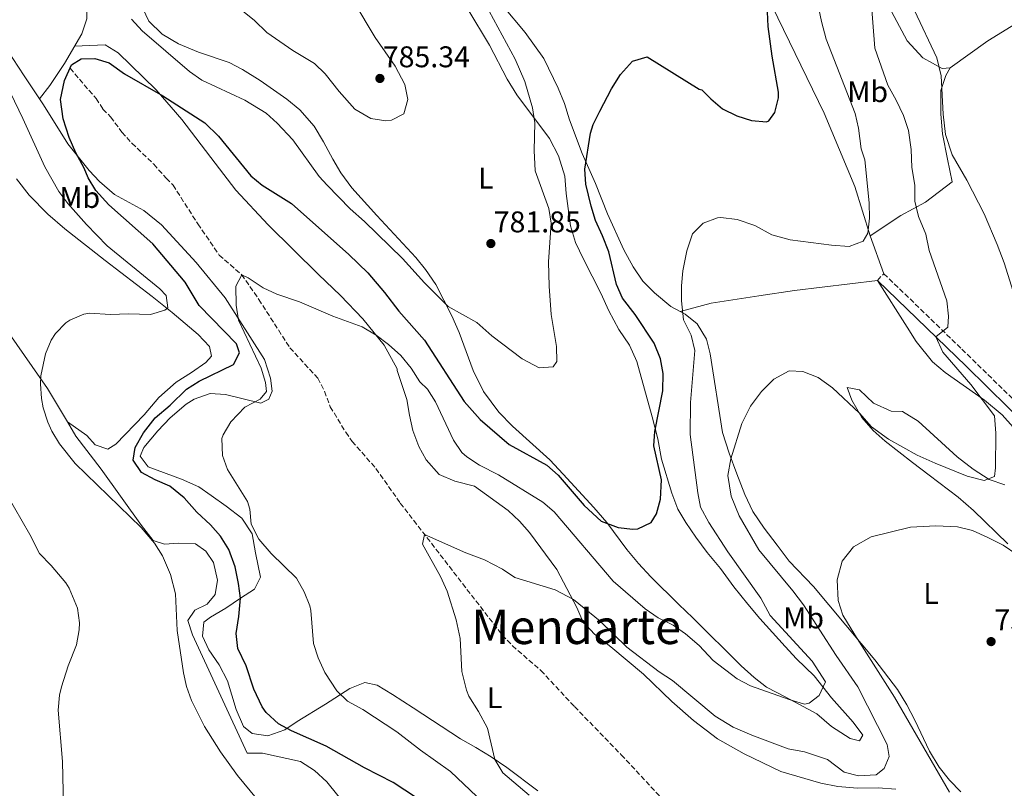
# Model space of a CAD drawing. Units: metres. Extents: x 559633 to 563062, y 4735630 to 4737973.
# Drawn here: x 560103 to 560432, y 4736244 to 4736502 of the extents above; entities that cross this region are included whole.
import ezdxf
from ezdxf.enums import TextEntityAlignment as Align

# ---------------------------------------------------------------- set-up
doc = ezdxf.new("R2010")
doc.units = ezdxf.units.M
doc.header["$MEASUREMENT"] = 0
doc.linetypes.add('DGN Style 3', pattern=[2.435890702152634, 1.739921930109024, -0.6959687720436097])
for name, color, linetype, lineweight in [('Camino', 7, 'DGN Style 3', 0), ('Cota de punto acotado terreno', 7, 'Continuous', 0), ('Curva de nivel directora', 30, 'Continuous', 30), ('Curva de nivel intermedia', 30, 'Continuous', 0), ('Etiqueta de uso rústico', 92, 'Continuous', 0), ('Línea de cambio de uso (parcela vista)', 92, 'Continuous', 0), ('Margen derecho', 7, 'Continuous', 0), ('Punto acotado terreno (símbolo)', 7, 'Continuous', 0), ('Texto de Área (paraje) menor', 7, 'Continuous', 0), ('Vaguada', 142, 'DGN Style 3', 13)]:
    doc.layers.add(name, color=color, linetype=linetype, lineweight=lineweight)
doc.styles.add('Style-Arial', font='arial.ttf')

# ---------------------------------------------------------------- blocks, each defined once
blk = doc.blocks.new('5PATER')
at = {"layer": 'Punto acotado terreno (símbolo)', "linetype": 'Continuous', "lineweight": 0}
h = blk.add_hatch(color=51, dxfattribs=at)
edge = h.paths.add_edge_path()
edge.add_ellipse((0, 0), major_axis=(-0.1095731443231308, -0.1110710700762829), ratio=0.9994222409660317, start_angle=0, end_angle=360)

msp = doc.modelspace()

# ---------------------------------------------------------------- linework, layer by layer
at = {"layer": 'Camino', "color": 7, "linetype": 'DGN Style 3', "lineweight": 0, "elevation": 768.3800000000048, "flags": 128}
msp.add_lwpolyline([(560389.5899999987, 4736414.390000002), (560391.7600000014, 4736416.630000002)], dxfattribs=at)
at = {"layer": 'Camino', "color": 7, "linetype": 'DGN Style 3', "lineweight": 0}
msp.add_polyline3d([(560391.7600000014, 4736416.630000002, 768.3800000000048), (560417.8900000006, 4736391.340000001, 763.5700000000071), (560442.6000000006, 4736367.189999999, 760.979999999996)], dxfattribs=at)
at = {"layer": 'Curva de nivel directora', "color": 30, "linetype": 'Continuous', "lineweight": 30, "elevation": 775.0000000000001, "flags": 128}
for points in [[(560297.1199999994, 4736333.76), (560302.7999999989, 4736331.600000001), (560307.7999999991, 4736331.060000002), (560309.3999999994, 4736331.200000001), (560313.919999999, 4736333.279999999), (560315.7199999982, 4736336.240000002), (560316.9799999989, 4736341.08), (560317.3200000009, 4736347.600000001), (560314.7999999997, 4736358.960000002), (560315.079999999, 4736363.840000001), (560317.759999999, 4736377.439999999), (560317.9199999999, 4736383.2), (560317.0300000003, 4736388.11), (560314.9299999992, 4736393.340000001), (560308.5900000002, 4736402.980000001), (560304.2800000008, 4736408.480000002), (560302.2699999993, 4736413.060000002), (560299.6799999987, 4736423.920000001), (560297.6400000001, 4736429.360000002), (560295.2399999995, 4736434.480000001), (560293.8, 4736439.260000001), (560292.079999999, 4736446.640000001), (560291.7199999992, 4736451.630000002), (560293.6300000001, 4736463.720000003), (560294.5299999987, 4736466.560000001), (560296.6799999991, 4736471.070000002), (560300.6500000008, 4736478.480000001), (560303.6100000002, 4736483.28), (560307.6499999992, 4736487.84), (560312.5199999998, 4736489.210000004), (560329.9699999997, 4736478.390000002), (560330.8899999984, 4736478.24), (560333.8099999998, 4736475.2), (560337.8099999985, 4736471.840000001), (560342.6099999998, 4736469.520000001), (560347.449999999, 4736467.92), (560352.469999999, 4736467.510000001), (560353.2499999992, 4736467.84), (560355.2499999997, 4736470.640000001), (560356.5100000004, 4736475.550000001), (560356.4900000002, 4736477.439999999), (560354.369999999, 4736489.520000001), (560353.019999999, 4736499.430000001), (560352.4899999992, 4736511.760000001)], [(560235.3199999988, 4736241.160000001), (560227.5699999994, 4736246.270000001), (560217.9600000004, 4736251.199999999), (560205.1599999995, 4736258.4), (560193.5599999989, 4736263.52), (560189.1800000002, 4736265.92), (560185.0499999997, 4736269.640000002), (560183.6799999994, 4736271.600000001), (560180.8799999988, 4736277.520000001), (560178.3999999999, 4736285.359999999), (560175.5999999992, 4736291.119999999), (560175.0099999991, 4736296.090000001), (560175.959999999, 4736301.840000002), (560176.4399999997, 4736307.920000001), (560175.8299999995, 4736312.880000001), (560174.7099999996, 4736318.42), (560172.5199999991, 4736324.32), (560169.7599999988, 4736328.720000002), (560166.4699999986, 4736332.480000001), (560161.8799999997, 4736336.720000002), (560157.5999999993, 4736341.520000001), (560152.8000000004, 4736345.52), (560147.8799999985, 4736347.600000001), (560143.3199999988, 4736350.000000001), (560140.519999998, 4736354.240000002), (560141.1999999997, 4736358.4), (560144.0399999984, 4736363.36), (560147.8799999985, 4736368.4), (560152.8799999986, 4736372.560000001), (560158.4399999997, 4736377.92), (560162.6100000006, 4736380.680000001), (560174.0799999993, 4736386.240000002), (560176.12, 4736390.08), (560175.1599999989, 4736393.119999999), (560162.6399999997, 4736405.99), (560157.919999999, 4736413.84), (560147.1399999986, 4736426.630000002), (560132.4199999999, 4736439.720000001), (560128.0799999993, 4736444.480000002), (560125.529999999, 4736448.78), (560124.199999999, 4736451.920000001), (560121.3200000001, 4736457.119999999), (560119.1599999986, 4736462.24), (560117.0800000001, 4736468.480000001), (560116.2799999998, 4736474.960000001), (560117.5599999983, 4736481.36), (560119.9199999986, 4736486.560000001), (560123.1199999994, 4736488.560000001), (560127.7599999997, 4736488.640000002), (560132.5599999985, 4736487.230000002), (560137.5999999989, 4736483.600000001), (560150.4800000002, 4736476.240000002), (560164.5700000008, 4736467.12), (560169.1199999994, 4736462.640000001), (560179.8799999997, 4736449.439999999), (560183.7099999984, 4736446.230000002), (560193.4800000007, 4736440.080000001), (560212.6799999987, 4736423.04), (560219.0800000002, 4736416.880000002), (560224.6799999994, 4736410.320000002), (560229.4400000003, 4736404.080000001), (560238.0799999993, 4736394.4), (560251.3200000004, 4736373.840000001), (560256.6799999982, 4736367.84), (560266.3200000008, 4736359.390000001), (560278.9999999988, 4736352.480000001), (560282.7299999992, 4736349.130000001), (560291.4199999997, 4736338.95), (560297.1199999994, 4736333.76)]]:
    msp.add_lwpolyline(points, dxfattribs=at)
at = {"layer": 'Curva de nivel intermedia', "color": 30, "linetype": 'Continuous', "lineweight": 0, "flags": 128}
for points, elevation in [([(560436.2500000005, 4736406.71), (560431.97, 4736420.230000001), (560429.6500000021, 4736426.390000001), (560425.3300000015, 4736436.63), (560419.490000001, 4736447.989999999), (560414.6500000019, 4736456.470000002), (560412.4099999999, 4736463.269999999), (560411.5700000017, 4736470.07), (560410.89, 4736482.869999999), (560409.4900000008, 4736488.949999998), (560402.0099999997, 4736504.789999999), (560400.0100000014, 4736509.67), (560398.7300000007, 4736515.109999999), (560398.5300000017, 4736522.230000001), (560399.0500000003, 4736529.03), (560400.4100000014, 4736534.630000001), (560403.9699999999, 4736539.67), (560406.7300000003, 4736547.189999999), (560411.050000001, 4736552.869999998), (560416.2099999997, 4736557.83), (560425.0900000001, 4736565.269999999), (560429.5300000014, 4736569.67), (560433.0499999997, 4736575.03)], 760), ([(560367.0100000012, 4736519.680000001), (560370.8500000013, 4736501.119999999), (560372.4100000013, 4736495.199999998), (560382.2000000015, 4736470.24), (560383.29, 4736465.350000001), (560384.1300000005, 4736458.470000001), (560385.3700000009, 4736454.789999999), (560386.8300000007, 4736440.349999999), (560386.9700000014, 4736435.199999999), (560386.4100000003, 4736430.230000001), (560384.8300000001, 4736427.550000001), (560380.1699999997, 4736425.76), (560374.2100000007, 4736426.16), (560360.3600000015, 4736427.92), (560354.320000002, 4736429.679999998), (560348.5599999998, 4736432.800000001), (560342.6800000012, 4736434.800000002), (560337.2400000008, 4736435.439999999), (560336.0499999995, 4736435.329999999), (560331.320000002, 4736433.519999999), (560327.7600000014, 4736430), (560325.8400000014, 4736424.32), (560324.5400000005, 4736417.609999998), (560324.0399999998, 4736412.519999999), (560324.0399999998, 4736407.519999999), (560324.7199999993, 4736401.2), (560327.2400000006, 4736395.999999999), (560328.5199999991, 4736390.88), (560327.0799999996, 4736373.439999999), (560326.9600000012, 4736362.8), (560329.4600000002, 4736343.3), (560330.4400000013, 4736338.4), (560333.2399999999, 4736333.269999999), (560339.6000000011, 4736323.440000001), (560350.6400000007, 4736307.999999999), (560353.6800000005, 4736302.159999999), (560367.76, 4736286.880000002), (560372.2800000019, 4736279.999999999), (560370.1200000005, 4736275.359999999), (560366.8000000011, 4736272.8), (560365.1600000004, 4736272.480000001), (560360.1200000001, 4736274), (560347.1300000015, 4736278.66), (560342.6800000012, 4736280.960000001), (560334.6799999992, 4736287.119999998), (560329.9600000008, 4736292.08), (560325.3400000007, 4736296.029999998), (560321.2800000017, 4736298.96), (560316.2800000015, 4736301.439999999), (560311.8400000002, 4736304.4), (560301.2300000021, 4736313.640000001), (560281.4300000005, 4736336.849999999), (560277.5999999995, 4736340.079999999), (560262.8400000005, 4736349.279999998), (560256.3899999999, 4736352.529999998), (560252.2000000011, 4736355.279999998), (560250.5800000007, 4736356.76), (560247.7199999995, 4736360.88), (560241.6700000013, 4736373.720000001), (560239.0800000007, 4736377.999999999), (560236.4400000009, 4736380.399999999), (560233.5599999997, 4736384.960000001), (560230.0800000017, 4736389.279999999), (560226.0000000005, 4736392.960000001), (560221.8400000007, 4736395.999999999), (560217.1600000003, 4736398.859999999), (560207.3200000009, 4736402.4), (560196.2000000009, 4736407.199999999), (560188.6200000015, 4736409.74), (560184.0800000017, 4736411.84), (560179.0000000012, 4736415.279999999), (560176.88, 4736416.24), (560174.8799999995, 4736412.4), (560174.9600000001, 4736406.05), (560175.8000000004, 4736401.119999999), (560183.4, 4736385.029999998), (560184.8399999995, 4736380.24), (560185.2000000017, 4736377.199999998), (560182.9999999999, 4736374.560000001), (560177.8800000013, 4736371.92), (560173.2000000009, 4736366.999999999), (560170.6399999993, 4736362.720000002), (560170.2400000015, 4736361.42), (560170.4200000003, 4736355.759999999), (560172.0800000011, 4736351.039999999), (560178.8400000002, 4736340.32), (560179.550000001, 4736337.759999999), (560180.0800000008, 4736332.720000001)], 770), ([(560248.6800000007, 4736300.720000001), (560245.6000000006, 4736310.319999999), (560243.4000000012, 4736315.199999999), (560237.3600000017, 4736326.08), (560238.0800000015, 4736329.279999998), (560251.8400000012, 4736323.199999998), (560258.1199999999, 4736320.800000001), (560264.1200000013, 4736317.680000001), (560268.3200000012, 4736314.88), (560281.7600000014, 4736310.720000001), (560287.8800000013, 4736307.519999999), (560296.7999999997, 4736300.319999999), (560305.8000000007, 4736291.600000001), (560316.5200000008, 4736283.359999998), (560321.0800000004, 4736280.399999999), (560335.360000001, 4736268.48), (560341.3200000001, 4736264.8), (560347.600000001, 4736262.08), (560359.72, 4736257.520000001), (560365.240000001, 4736256.480000001), (560372.920000001, 4736253.990000002), (560378.4400000019, 4736249.67), (560383.2400000008, 4736248.470000001), (560389.24, 4736248.869999997), (560391.8799999999, 4736250.949999998), (560393.5600000006, 4736254.949999999), (560392.9200000014, 4736258.949999998), (560383.0399999997, 4736278.31), (560375.8400000001, 4736288.8), (560364.8400000008, 4736305.76), (560361.3200000004, 4736310.480000001), (560349.8800000007, 4736324.16), (560343.3600000007, 4736335.519999999), (560340.6400000005, 4736342.16), (560339.6000000011, 4736349.04), (560340.6000000003, 4736354.640000001), (560344.2400000015, 4736366.480000001), (560347.1200000005, 4736372.240000002), (560350.7999999995, 4736377.199999998), (560354.9600000014, 4736381.359999998), (560360.1200000001, 4736384.080000001), (560364.6799999999, 4736383.92), (560369.7600000005, 4736381.92), (560374.5599999994, 4736378.400000001), (560383.640000001, 4736369.909999999), (560387.6399999997, 4736365.350000001), (560393.3200000015, 4736361.190000001), (560402.8800000014, 4736355.83), (560408.8800000006, 4736353.189999999), (560419.6400000007, 4736348.789999999), (560425.3600000006, 4736347.430000001), (560428.8000000005, 4736348.710000001), (560429.0800000001, 4736351.59), (560429.2000000007, 4736363.269999999), (560428.8400000008, 4736369.029999999), (560420.8400000011, 4736379.51), (560411.4800000001, 4736390.31), (560409.0999999996, 4736395.489999999), (560413.160000001, 4736398.71), (560413.3600000021, 4736402.390000002), (560412.8800000015, 4736407.59), (560406.9299999992, 4736424.390000001), (560405.8099999995, 4736429.910000001), (560403.3700000008, 4736435.749999999), (560402.1700000007, 4736440.949999998), (560402.1300000004, 4736446.23), (560401.0900000011, 4736452.229999999), (560400.9300000002, 4736458.230000001), (560400.0100000014, 4736464.55), (560398.2900000003, 4736469.59), (560395.9299999999, 4736474.789999999), (560393.0900000012, 4736479.749999999), (560388.7700000008, 4736492.149999999), (560386.8100000004, 4736516.630000001)], 765.0000000000001), ([(560140.0199999996, 4736501.84), (560143.6100000015, 4736497.939999999), (560159.4000000008, 4736484.319999999), (560163.5200000004, 4736481.480000001), (560177.9100000004, 4736474.779999999), (560185.0000000005, 4736470.400000001), (560188.7100000008, 4736467.039999999), (560193.9400000012, 4736461.42), (560202.8400000016, 4736449.12), (560205.4400000012, 4736446.239999998), (560213.1200000012, 4736438.319999999), (560217.9600000004, 4736434.079999999), (560230.6400000006, 4736421.759999999), (560238.0400000013, 4736413.599999999), (560245.9600000004, 4736405.689999998), (560255.5000000002, 4736400.259999999), (560260.5200000005, 4736395.84), (560270.7599999999, 4736388.079999999), (560276.3600000012, 4736385.119999997), (560281.1199999999, 4736385.439999999), (560282.2799999999, 4736387.279999999), (560282.1799999994, 4736392.279999999), (560280.4000000001, 4736402.960000001), (560279.7200000007, 4736412.480000001), (560279.5199999996, 4736420.560000001), (560280.4400000004, 4736433.519999999), (560279.6100000012, 4736438.429999999), (560275.1000000006, 4736451.100000001), (560274.7600000009, 4736457.88), (560274.9700000009, 4736467.199999998), (560274.1799999997, 4736472.130000001), (560271.5700000012, 4736480.96), (560268.3700000005, 4736488.48), (560255.3300000003, 4736512.640000001)], 780.0000000000001), ([(560176.0100000005, 4736505.520000001), (560181.1700000016, 4736501.439999999), (560185.280000002, 4736497.440000001), (560193.9600000012, 4736491.380000001), (560201.200000001, 4736486.960000002), (560204.8399999999, 4736483.52), (560209.440000002, 4736477.599999999), (560214.6800000013, 4736471.680000001), (560220.0800000017, 4736468.56), (560225.0700000006, 4736467.789999999), (560226.9600000015, 4736468), (560231.0800000009, 4736470.159999999), (560232.5000000002, 4736474.970000001), (560231.4299999997, 4736479.939999999), (560228.1900000008, 4736486.069999999), (560221.4900000021, 4736495.679999999), (560214.430000001, 4736507.689999999)], 785), ([(560124.8800000007, 4736433.060000001), (560118.7000000004, 4736440.15), (560115.7000000009, 4736444.150000001), (560111.0200000004, 4736452.439999999), (560103.6399999998, 4736468.640000001), (560090.9999999999, 4736494.560000001)], 780.0000000000001), ([(560181.8200000019, 4736240.869999998), (560175.4299999994, 4736248.550000001), (560169.7600000009, 4736256.480000001), (560164.4600000014, 4736264.960000001), (560160.0800000003, 4736273.67), (560158.4400000019, 4736278.430000001), (560157.4000000004, 4736282.960000001), (560155.3200000017, 4736297.119999998), (560154.6800000002, 4736309.439999999), (560153.0400000018, 4736315.92), (560150.3200000017, 4736322.159999999), (560147.7100000009, 4736326.429999999), (560143.2300000016, 4736331.659999999), (560121.1600000013, 4736353.039999999), (560115.9199999999, 4736359.679999999), (560113.3499999995, 4736363.949999998), (560112.0000000016, 4736366.880000001), (560110.4700000006, 4736371.659999999), (560109.8800000005, 4736374.8), (560109.5200000006, 4736379.8), (560109.6400000014, 4736382.480000001), (560111.1600000013, 4736389.76), (560113.1300000004, 4736394.329999999), (560114.5200000008, 4736396.56), (560117.9900000019, 4736400.119999998), (560119.3600000021, 4736401.039999999), (560124.0100000012, 4736403.100000001), (560125.92, 4736403.359999999), (560132.9200000007, 4736402.960000001), (560138.9600000001, 4736403.199999998), (560146.3600000008, 4736402.960000001), (560151.1200000017, 4736404.419999998), (560152.1200000008, 4736405.199999998), (560151.6400000004, 4736409.359999998), (560149.4800000011, 4736411.52), (560131.8700000001, 4736425.92), (560124.8800000007, 4736433.060000001)], 780.0000000000001), ([(560098.8200000008, 4736159.609999998), (560103.1200000013, 4736162.08), (560114.2800000014, 4736170.16), (560116.6200000017, 4736174.57), (560117.8900000014, 4736183.359999999), (560118.1300000005, 4736189.479999999), (560117.1200000001, 4736211.279999998), (560117.5200000004, 4736223.039999999), (560116.9400000013, 4736253.24), (560115.4800000017, 4736270.48), (560115.8700000007, 4736275.449999998), (560116.5200000012, 4736278.24), (560118.8400000012, 4736285.359999999), (560121.5599999992, 4736292.4), (560122.5200000004, 4736297.34), (560122.6000000008, 4736299.759999998), (560121.9200000013, 4736304.680000001), (560119.1299999997, 4736311.350000001), (560117.9600000007, 4736313.119999998), (560113.0800000012, 4736318.960000001), (560109.2000000009, 4736322.880000001), (560105.9600000001, 4736329.279999998), (560098.2799999998, 4736342.66)], 785), ([(560180.0800000008, 4736332.720000001), (560182.64, 4736327.759999999), (560186.6800000012, 4736322.96), (560195.1600000015, 4736314.66), (560197.760000001, 4736310.069999999), (560199.6400000008, 4736305.439999998), (560199.9800000006, 4736303.84), (560200.9200000016, 4736292.76), (560202.4800000017, 4736287.999999999), (560204.7200000014, 4736283.12), (560208.6599999998, 4736276.92), (560212.320000001, 4736273.52), (560217.4400000018, 4736270.720000001), (560228.7800000008, 4736263.26), (560236.6800000002, 4736257.119999998), (560246.7200000006, 4736249.920000001), (560255.5499999993, 4736241.539999999)], 770), ([(560413.7199999997, 4736243.029999999), (560395.36, 4736274.789999999), (560382.0000000005, 4736295.67), (560378.0799999998, 4736302.310000001), (560376.4800000016, 4736307.199999999), (560376.1599999998, 4736314.079999999), (560377.8400000007, 4736320.4), (560381.5599999999, 4736325.189999998), (560387.480000001, 4736328.469999999), (560400.6799999997, 4736331.750000001), (560409.16, 4736332.230000001), (560416.400000002, 4736331.829999999), (560421.4400000002, 4736330.630000001), (560426.6000000011, 4736328.310000001), (560431.6400000014, 4736325.67), (560436.2400000015, 4736322.630000001)], 760), ([(560273.0399999997, 4736241.999999999), (560264.2000000018, 4736249.440000001), (560261.5599999998, 4736253.92), (560259.1200000013, 4736264.4), (560256.1600000019, 4736269.999999999), (560252.8800000006, 4736275.199999998), (560252.1200000006, 4736277.119999998), (560250.5600000005, 4736283.439999999), (560250.0000000016, 4736294.480000001), (560248.6800000007, 4736300.720000001)], 765.0000000000001)]:
    msp.add_lwpolyline(points, dxfattribs=dict(at, elevation=elevation))
at = {"layer": 'Línea de cambio de uso (parcela vista)', "color": 92, "linetype": 'Continuous', "lineweight": 0, "extrusion": (0.02278971041327395, -0.06315579878986505, 0.997743441060122), "elevation": -285594.363635624, "flags": 128}
msp.add_lwpolyline([(2134787.581899239, 4255457.108146843), (2134787.581899239, 4255443.554748746)], dxfattribs=at)
at = {"layer": 'Línea de cambio de uso (parcela vista)', "color": 92, "linetype": 'Continuous', "lineweight": 0, "extrusion": (0.05709855289224146, 0.01514859566528855, 0.9982536127192236), "elevation": 104513.1091520138, "flags": 128}
msp.add_lwpolyline([(4434339.55462236, -1753053.093724072), (4434339.55462236, -1753053.098802458)], dxfattribs=at)
at = {"layer": 'Línea de cambio de uso (parcela vista)', "color": 92, "linetype": 'Continuous', "lineweight": 0}
for points in [[(560413.9299999997, 4736485.51, 759.2100000000065), (560411.29, 4736485.350000001, 759.4900000000052), (560404.8499999996, 4736488.869999999, 760.4900000000052), (560399.5700000003, 4736494.630000001, 761.5500000000029), (560391.7699999996, 4736509.350000001, 762.5099999999949), (560386.25, 4736529.59, 763.1499999999943), (560384.7300000004, 4736540.15, 763.0099999999949), (560384.0499999998, 4736549.600000001, 763.8099999999977), (560382.8899999997, 4736560.720000001, 764.029999999999), (560381.4500000002, 4736572, 765.4900000000052), (560380.4100000003, 4736579.600000001, 765.929999999993), (560376.8099999996, 4736598.08, 766.1499999999943), (560377.3300000001, 4736605.52, 765.3699999999953), (560380.29, 4736607.84, 764.7700000000042), (560387.1562000001, 4736609.236099999, 763.7477000000072)], [(560101.1699999999, 4736541.119999999, 778.4600000000065), (560103.5300000003, 4736536.16, 778.3999999999943), (560107.4500000002, 4736530.480000001, 778.1199999999953), (560122.5999999996, 4736512, 777.179999999993), (560125.0800000001, 4736506.480000001, 776.6999999999972), (560125.04, 4736501.92, 776.3399999999965), (560123.3200000003, 4736496.960000001, 776.1600000000036), (560117.5999999996, 4736486.960000001, 775.6199999999953), (560112.6399999997, 4736479.600000001, 775.3600000000006), (560109.1896000003, 4736475.149700001, 775.679999999993)], [(560413.9299999997, 4736485.51, 759.2100000000065), (560426.6100000005, 4736494.550000001, 757.2299999999959), (560447.4100000003, 4736507.430000001, 754.7700000000042), (560464.0499999998, 4736518.230000001, 753.429999999993), (560486.6500000004, 4736533.27, 752.8899999999995), (560490.8499999996, 4736536.710000001, 752.25)], [(560277.9299999997, 4736488.640000001, 777.679999999993), (560271.7300000004, 4736497.359999999, 778.7200000000012), (560264.29, 4736506.32, 779.3399999999965), (560258.29, 4736511.84, 780.3999999999943), (560254.1299999999, 4736516.480000001, 781.0399999999936), (560250.6500000004, 4736521.84, 781.779999999999), (560247.0899999999, 4736525.92, 782.279999999999)], [(560352.3300000001, 4736510.480000001, 774.070000000007), (560371.7300000004, 4736470.4, 772.2899999999936), (560382.0499999998, 4736445.83, 771.070000000007), (560387.1699999999, 4736429.350000001, 769.2899999999936)], [(560252.5300000003, 4736505.199999999, 783.4799999999959), (560259.8099999996, 4736493.199999999, 783.1199999999953), (560265.7300000004, 4736481.76, 782.2200000000012), (560268.8899999997, 4736476.480000001, 781.7200000000012), (560279.9199999999, 4736461.92, 779.8800000000047), (560282.8799999999, 4736456.08, 778.8800000000047), (560284.9600000001, 4736449.279999999, 778.5800000000019), (560285.4400000004, 4736443.52, 778.8000000000029), (560286.8799999999, 4736432.640000001, 779.4600000000065), (560288.5199999996, 4736427.119999999, 779.1600000000036), (560291.2400000002, 4736421.52, 778.4400000000023), (560297.0800000001, 4736410.08, 777.8000000000029), (560299.7599999999, 4736404.16, 777.6399999999995), (560303.04, 4736397.92, 776.8999999999943), (560306.5999999996, 4736392.640000001, 776.1600000000036), (560309.1200000001, 4736387.199999999, 775.779999999999), (560314.2800000003, 4736368.720000001, 774.320000000007), (560316.1600000003, 4736361.279999999, 774.0599999999977), (560317.3600000005, 4736354.560000001, 774.6199999999953), (560320.7599999999, 4736343.119999999, 774.8999999999943), (560322.7999999998, 4736337.76, 774.4799999999959), (560325.4400000004, 4736333.279999999, 773.7400000000052), (560328.7999999998, 4736328.4, 773.5200000000042), (560332.6799999997, 4736323.279999999, 772.9799999999959), (560337.1200000001, 4736317.92, 772.8600000000006), (560341.5599999996, 4736311.76, 771.8000000000029), (560346.2000000002, 4736306, 771.3800000000047), (560350.2400000002, 4736301.119999999, 771.1999999999972), (560358.7599999999, 4736291.84, 770.7599999999949), (560362.4800000004, 4736287.680000001, 770.279999999999), (560368.4000000004, 4736281.92, 769.3000000000029), (560374.2000000002, 4736274.640000001, 768.5), (560381.4800000004, 4736266.470000001, 767.8600000000006), (560384.6799999997, 4736262.15, 767.4199999999983), (560383.6399999997, 4736260.230000001, 767.8399999999965), (560380.4800000004, 4736261.029999999, 768.279999999999), (560374.2800000003, 4736265.039999999, 769.179999999993), (560369.2800000003, 4736269.199999999, 769.9600000000065), (560358.6799999997, 4736274.960000001, 770.3600000000006), (560352.4800000004, 4736278.16, 771.0399999999936), (560348.3600000005, 4736281.359999999, 771.3999999999943), (560344, 4736285.279999999, 771.7400000000052), (560327.8399999999, 4736301.359999999, 772.1600000000036), (560323.1200000001, 4736305.84, 773.0800000000019), (560313.7599999999, 4736315.119999999, 774.0200000000042), (560309.6399999997, 4736319.600000001, 774.1999999999972), (560305.7999999998, 4736324.24, 774.6399999999995), (560299.0800000001, 4736333.359999999, 775.2599999999949), (560294.7599999999, 4736338.32, 776.1000000000058), (560284.4400000004, 4736349.52, 777.279999999999), (560280, 4736354.32, 777.6399999999995), (560267.4400000004, 4736365.600000001, 778.5599999999977), (560262.9600000001, 4736370.24, 778.9799999999959), (560257.7999999998, 4736377.199999999, 779.3999999999943), (560254.3200000003, 4736384.16, 780.0800000000019), (560249.5999999996, 4736396.960000001, 780.8000000000029), (560247.2000000002, 4736402.480000001, 781.320000000007), (560241.8399999999, 4736413.039999999, 781.6999999999972), (560238.3200000003, 4736418.08, 782.5399999999936), (560235.1200000001, 4736422, 782.9600000000065), (560230.8399999999, 4736426.720000001, 783.0599999999977), (560222.04, 4736436.08, 782.3800000000047), (560213.6799999997, 4736445.359999999, 783.179999999993), (560210.0800000001, 4736450.4, 783.320000000007), (560207.3600000005, 4736454.960000001, 783.3800000000047), (560204.2000000002, 4736460.800000001, 783.5800000000019), (560201.0800000001, 4736466, 784.4600000000065), (560196.2800000003, 4736471.52, 784.8600000000006), (560191.9600000001, 4736475.119999999, 785.0800000000019), (560183, 4736481.359999999, 784.820000000007), (560177.0800000001, 4736484.960000001, 784.2599999999949), (560172.6799999997, 4736487.359999999, 783.9199999999983), (560162.4000000004, 4736490.800000001, 783.1000000000058), (560155.7599999999, 4736493.600000001, 782.5599999999977), (560150.2800000003, 4736496.880000001, 782.2400000000052), (560145.8399999999, 4736501.199999999, 782.1399999999995), (560142.8399999999, 4736507.279999999, 782.0800000000019)], [(560120.9299999997, 4736492.77, 775.929999999993), (560131.1600000003, 4736493.279999999, 775.6100000000006), (560135.4800000004, 4736490.560000001, 775.4900000000052), (560148.2400000002, 4736478.16, 774.4700000000012), (560156.8399999999, 4736468.24, 773.6699999999983), (560168.04, 4736453.680000001, 772.2700000000042), (560174.9199999999, 4736444.560000001, 771.929999999993), (560185.6799999997, 4736433.039999999, 771.8899999999995), (560202.5199999996, 4736416.4, 771.8899999999995), (560209.8799999999, 4736409.359999999, 770.3099999999977), (560217.3600000005, 4736401.52, 769.6300000000047), (560224.5599999996, 4736392.720000001, 769.1900000000023), (560228.8799999999, 4736384.800000001, 768.7700000000042), (560228.9199999999, 4736384.16, 768.5500000000029), (560232.0800000001, 4736374.480000001, 767.8500000000058), (560233, 4736369.279999999, 767.3699999999953), (560234.1200000001, 4736364.08, 767.3099999999977), (560236.1200000001, 4736358.800000001, 767.2700000000042), (560238.6399999997, 4736354.32, 767.1699999999983), (560243, 4736349.439999999, 766.8099999999977), (560248.2400000002, 4736347.199999999, 766.570000000007), (560254.7599999999, 4736345.439999999, 766.4499999999972), (560266.0800000001, 4736337.359999999, 766.25), (560269.8799999999, 4736333.76, 766.029999999999), (560273.2000000002, 4736330, 765.8699999999953), (560282.3200000003, 4736317.600000001, 764.9499999999972), (560289, 4736304.800000001, 764.8300000000019), (560291, 4736300.16, 764.5899999999965), (560294.9199999999, 4736295.92, 764.1300000000047), (560300.4000000004, 4736291.680000001, 763.75), (560311.3600000005, 4736282.480000001, 763.5899999999965), (560320.7999999998, 4736273.359999999, 762.8099999999977), (560328.0800000001, 4736266.960000001, 762.3699999999953), (560336.04, 4736260.880000001, 762.2899999999936), (560345, 4736255.84, 762.0500000000029), (560357.3200000003, 4736249.92, 762.75), (560370.7199999997, 4736246.07, 763.1499999999943), (560376.3200000003, 4736244.949999999, 762.3600000000006), (560382.9600000001, 4736244.310000001, 762.3999999999943), (560389.8399999999, 4736244.470000001, 762.320000000007), (560395.7199999997, 4736244.07, 762.1999999999972)], [(560109.1896000003, 4736475.149700001, 775.6831999999995), (560104.1200000001, 4736482.880000001, 776), (560098.3600000005, 4736491.600000001, 776.8800000000047)], [(560323.6149000004, 4736403.941299999, 770.9171000000061), (560320.4800000004, 4736405.680000001, 771.2200000000012), (560315, 4736410.24, 771.6199999999953), (560311.1200000001, 4736414.16, 772.0200000000042), (560307.8799999999, 4736418.960000001, 772.5), (560304.7199999997, 4736424.640000001, 772.7599999999949), (560299.3200000003, 4736436.720000001, 773.1199999999953), (560295.2400000002, 4736446.880000001, 773.5399999999936), (560290.7599999999, 4736456.880000001, 774.5), (560286.5700000003, 4736468.16, 774.7400000000052), (560284.8499999996, 4736473.600000001, 775.320000000007), (560282.8099999996, 4736478.800000001, 776.0800000000019), (560277.9299999997, 4736488.640000001, 777.679999999993)], [(560387.1699999999, 4736429.350000001, 769.2899999999936), (560397.4100000003, 4736436.07, 766.8699999999953), (560405.6500000004, 4736440.550000001, 765.4499999999972), (560414.6500000004, 4736447.430000001, 761.029999999999), (560413.0899999999, 4736454.949999999, 761.029999999999), (560411.3700000001, 4736463.430000001, 760.3899999999995), (560410.8499999996, 4736470.07, 759.9100000000036), (560410.8099999996, 4736477.99, 759.4499999999972), (560412.4500000002, 4736483.029999999, 759.2299999999959), (560413.9299999997, 4736485.51, 759.2100000000065)], [(560181.1600000003, 4736310.960000001, 773.5800000000019), (560183.2000000002, 4736314.960000001, 772.5), (560181.5199999996, 4736323.119999999, 771.5200000000042), (560180.3600000005, 4736329.52, 771.1999999999972), (560176.9600000001, 4736334.800000001, 770.779999999999), (560171.6799999997, 4736338.800000001, 770.8399999999965), (560166.6799999997, 4736342.4, 771.3399999999965), (560162.5199999996, 4736345.199999999, 771.9199999999983), (560156.7199999997, 4736347.84, 772.4799999999959), (560145.5199999996, 4736352, 772.9799999999959), (560142.8799999999, 4736355.52, 772.8999999999943), (560144.1200000001, 4736358.4, 772.6999999999972), (560148.7999999998, 4736364, 772.2599999999949), (560152.9600000001, 4736368.32, 772.0599999999977), (560158.2800000003, 4736372.960000001, 771.679999999993), (560160.9199999999, 4736374.640000001, 771.3800000000047), (560166.3200000003, 4736376.480000001, 770.8600000000006), (560171.4800000004, 4736376.16, 770.4799999999959), (560183.2400000002, 4736373.279999999, 769.5), (560185.9600000001, 4736374.560000001, 769.3000000000029), (560187.04, 4736377.279999999, 769.1600000000036), (560186.5199999996, 4736381.680000001, 769.179999999993), (560184.5199999996, 4736387.92, 769.8600000000006), (560171.3600000005, 4736408.560000001, 770.820000000007), (560161.6399999997, 4736420.32, 771.5200000000042), (560150, 4736433.039999999, 772.1199999999953), (560144.1200000001, 4736437.76, 773), (560134.3200000003, 4736443.199999999, 774.2400000000052), (560129.2800000003, 4736447.52, 775.179999999993), (560125.8399999999, 4736451.199999999, 774.8800000000047), (560118.6399999997, 4736460.08, 774.7200000000012), (560110.5199999996, 4736473.119999999, 775.6000000000058), (560109.1896000003, 4736475.149700001, 775.6831999999995)], [(560058.3875000002, 4736456.058599999, 788.2690000000002), (560073.2800000003, 4736433.439999999, 786.7200000000012), (560111.8399999999, 4736378.16, 780.8999999999943), (560118.5598999998, 4736366.969900001, 779.9861999999994)], [(560101.5199999996, 4736448.4, 785.6399999999995), (560105.7599999999, 4736442.960000001, 784.6999999999972), (560111.9600000001, 4736436.560000001, 783.9400000000023), (560117.7199999997, 4736431.680000001, 783.3399999999965), (560131.1600000003, 4736421.039999999, 782.3000000000029), (560146.9199999999, 4736409.039999999, 780.7200000000012), (560153.5599999996, 4736403.680000001, 779.7599999999949), (560162.2800000003, 4736396.24, 777.6600000000036), (560166.04, 4736392.24, 776.9400000000023), (560166.7599999999, 4736388.960000001, 776.4799999999959), (560164.8399999999, 4736386.880000001, 776.2200000000012), (560160.0800000001, 4736383.52, 775.8800000000047), (560154.8799999999, 4736380.32, 775.7599999999949), (560149.1200000001, 4736375.119999999, 776.4600000000065), (560144.2000000002, 4736369.359999999, 777.2200000000012), (560134.7199999997, 4736359.52, 777.3399999999965), (560132.0800000001, 4736357.84, 777.9400000000023), (560127.8399999999, 4736359.279999999, 778.6000000000058), (560125.04, 4736362.4, 778.5800000000019), (560118.5598999998, 4736366.969900001, 779.9900000000052)], [(560323.6149000004, 4736403.941299999, 770.9196999999986), (560333.9600000001, 4736406.800000001, 770.3600000000006), (560349.9600000001, 4736409.199999999, 768.0800000000019), (560361.8799999999, 4736411.039999999, 768.3000000000029), (560389.5899999999, 4736414.390000001, 768.3800000000047)], [(560389.5899999999, 4736414.390000001, 768.3800000000047), (560399.5199999996, 4736398.710000001, 767.8399999999965), (560402.5999999996, 4736393.91, 768), (560408.0800000001, 4736387.109999999, 767.6399999999995), (560412.3200000003, 4736383.51, 767.279999999999), (560425.4800000004, 4736374.310000001, 766.5), (560431.3200000003, 4736369.350000001, 766), (560435, 4736365.27, 765.4199999999983)], [(560417.5199999996, 4736243.109999999, 757.1600000000036), (560413.6799999997, 4736247.029999999, 757.2200000000012), (560410.2800000003, 4736251.430000001, 757.5800000000019), (560407.0800000001, 4736256.710000001, 757.8399999999965), (560402.0800000001, 4736267.109999999, 757.9400000000023), (560399.4400000004, 4736272.310000001, 758.3399999999965), (560396.3200000003, 4736277.430000001, 758.5800000000019), (560388.7599999999, 4736287.350000001, 758.4799999999959), (560384.1600000003, 4736292.789999999, 759.3000000000029), (560368.1600000003, 4736311.84, 761.0599999999977), (560360.1200000001, 4736320.32, 761.6199999999953), (560356.04, 4736325.680000001, 763), (560351.6799999997, 4736331.439999999, 763.8000000000029), (560347.9600000001, 4736336.960000001, 764.679999999993), (560345.2400000002, 4736342.640000001, 765.3999999999943), (560342.5599999996, 4736349.600000001, 765.7200000000012), (560340.04, 4736356.560000001, 765.1199999999953), (560337.7599999999, 4736363.439999999, 764.9799999999959), (560333.5999999996, 4736389.76, 767.8000000000029), (560332.4000000004, 4736394.720000001, 768.6399999999995), (560329.3200000003, 4736399.84, 769.8399999999965), (560325.2400000002, 4736403.039999999, 770.7599999999949), (560323.6149000004, 4736403.941299999, 770.9171000000061)], [(560432.2400000002, 4736345.91, 764.8399999999965), (560427.04, 4736347.67, 765.0200000000042), (560421.6399999997, 4736351.189999999, 765.5200000000042), (560416.3200000003, 4736355.27, 765.9400000000023), (560403.2000000002, 4736367.189999999, 767.1000000000058), (560398, 4736370.470000001, 767.3800000000047), (560394.2400000002, 4736370.550000001, 767.1600000000036), (560388.3200000003, 4736373.27, 766.3000000000029), (560383.5999999996, 4736377.75, 765.6399999999995), (560379.4800000004, 4736378.480000001, 764.6000000000058), (560381.04, 4736374.230000001, 764.1000000000058), (560384.3600000005, 4736368.470000001, 763.6999999999972), (560388.1600000003, 4736364.15, 763.0800000000019), (560392.2000000002, 4736360.550000001, 762.7599999999949), (560401.3600000005, 4736353.430000001, 761.679999999993), (560406.8799999999, 4736349.189999999, 761.2599999999949), (560416.6799999997, 4736341.83, 761.0800000000019), (560421.7999999998, 4736337.350000001, 760.5), (560433.2800000003, 4736326.15, 759.3399999999965)], [(560118.5598999998, 4736366.969900001, 779.9861999999994), (560121.4000000004, 4736362.24, 779.6000000000058), (560129.8399999999, 4736351.119999999, 779.9199999999983), (560143.3200000003, 4736332.32, 779.8999999999943), (560147.2000000002, 4736327.279999999, 779.7599999999949), (560151.04, 4736326.08, 779.7400000000052), (560155.7199999997, 4736326.4, 779.5599999999977), (560161.4000000004, 4736326.16, 779.2200000000012), (560164.8799999999, 4736323.76, 779.1399999999995), (560167.4400000004, 4736319.92, 778.9799999999959), (560168.7599999999, 4736314, 778.6199999999953), (560168, 4736309.199999999, 778.5599999999977), (560165.3600000005, 4736306, 778.8000000000029), (560161.2000000002, 4736304, 779.2200000000012), (560158.8799999999, 4736300.480000001, 780.7200000000012), (560160.4000000004, 4736295.680000001, 780.5599999999977), (560178.6399999997, 4736256.08, 779.0800000000019), (560183.8799999999, 4736256.08, 778.8800000000047), (560196.5199999996, 4736253.279999999, 778.0800000000019), (560201.2800000003, 4736250.32, 778.1000000000058), (560205.3200000003, 4736246.480000001, 778.1199999999953), (560209, 4736241.92, 777.8600000000006), (560212.9600000001, 4736237.92, 777.8600000000006), (560218.4400000004, 4736235.119999999, 777.6999999999972)], [(560275.9199999999, 4736243.439999999, 764.4199999999983), (560265.5999999996, 4736251.279999999, 765.4199999999983), (560260.3600000005, 4736254.800000001, 765.9199999999983), (560255.2000000002, 4736257.92, 766.4600000000065), (560250.04, 4736260.880000001, 766.5599999999977), (560234.2800000003, 4736271.199999999, 768.0599999999977), (560227.3600000005, 4736275.680000001, 767.6199999999953), (560222.2400000002, 4736278.800000001, 768.1600000000036), (560218.04, 4736279.680000001, 768.8399999999965), (560213.0800000001, 4736277.680000001, 769.779999999999), (560204.8799999999, 4736272.480000001, 771.4799999999959), (560195.4400000004, 4736266.720000001, 774.2599999999949), (560191.3200000003, 4736263.92, 775.3399999999965), (560185.6399999997, 4736261.92, 776.7400000000052), (560180.4000000004, 4736262.640000001, 776.6999999999972), (560177.4800000004, 4736265.039999999, 776.3800000000047), (560174.9600000001, 4736270.720000001, 776.1399999999995), (560172.1600000003, 4736280.32, 776.3600000000006), (560169.3600000005, 4736285.680000001, 777.1199999999953), (560165.8799999999, 4736290.640000001, 778.3600000000006), (560163.7599999999, 4736295.199999999, 778.4799999999959), (560164.2400000002, 4736299.92, 778.0200000000042), (560166.4000000004, 4736301.600000001, 777.3000000000029), (560171.5999999996, 4736304.640000001, 776.1600000000036), (560176.4400000004, 4736308, 775.1199999999953), (560181.1600000003, 4736310.960000001, 773.5800000000019)]]:
    msp.add_polyline3d(points, dxfattribs=at)
at = {"layer": 'Margen derecho', "color": 7, "linetype": 'Continuous', "lineweight": 0}
msp.add_polyline3d([(560581.5700000006, 4736228.480000001, 746.9900000000054), (560573.3299999974, 4736236.970000003, 746.6300000000047), (560562.7300000003, 4736247.570000002, 747.1199999999953), (560521.109999999, 4736287.580000001, 750.6699999999984), (560496.3200000009, 4736312.140000002, 753.0800000000019), (560471.3799999985, 4736335.240000002, 756.2400000000052), (560440.4300000002, 4736364.949999999, 760.979999999996), (560419.2699999998, 4736385.640000001, 763), (560389.5899999987, 4736414.390000002, 768.3800000000048)], dxfattribs=at)
at = {"layer": 'Vaguada', "color": 142, "linetype": 'DGN Style 3', "lineweight": 13}
msp.add_polyline3d([(560119.4100000003, 4736485.430000001, 775), (560128.1200000001, 4736475.279999999, 774.6999999999972), (560130.4400000004, 4736471.76, 774.2200000000012), (560133, 4736469.119999999, 773.9400000000023), (560136.7599999999, 4736464, 773.5800000000019), (560140.1299999999, 4736460.300000001, 773.3800000000047), (560147.4400000004, 4736453.279999999, 772.8999999999943), (560151.5999999996, 4736448.560000001, 772.5800000000019), (560153.8799999999, 4736446.32, 772.0800000000019), (560162.2000000002, 4736433.279999999, 771.320000000007), (560169.3200000003, 4736422.880000001, 770.6999999999972), (560176.8300000001, 4736416.310000001, 770), (560182.5899999999, 4736408.029999999, 769.6399999999995), (560192.9800000004, 4736391.810000001, 769.0399999999936), (560202.3200000003, 4736381.680000001, 768.3399999999965), (560204.5599999996, 4736377.27, 768.029999999999), (560206.5199999996, 4736372.08, 767.6999999999972), (560211.6699999999, 4736363.51, 767.3399999999965), (560213.8399999999, 4736360.480000001, 767.179999999993), (560221.7999999998, 4736351.359999999, 766.3800000000047), (560229.9199999999, 4736339.84, 765.6399999999995), (560264.04, 4736295.680000001, 763.5200000000042), (560267.4500000002, 4736292.050000001, 763.3000000000029), (560276.9600000001, 4736283.76, 762.6999999999972), (560288.2400000002, 4736271.680000001, 762.1000000000058), (560303.8799999999, 4736255.52, 760.8600000000006), (560318.7599999999, 4736239.52, 760)], dxfattribs=at)

# ---------------------------------------------------------------- block references
at = {"layer": 'Punto acotado terreno (símbolo)', "color": 7, "linetype": 'Continuous', "lineweight": 0, "xscale": 10, "yscale": 10, "zscale": 10}
for p in [(560223.1200000015, 4736482.000000002, 785.339999999997), (560260.2399999988, 4736426.720000001, 781.8500000000058), (560427.6400000005, 4736293.430000001, 757.210000000007)]:
    msp.add_blockref('5PATER', p, dxfattribs=at)

# ---------------------------------------------------------------- texts
at = {"layer": 'Cota de punto acotado terreno', "color": 7, "linetype": 'Continuous', "lineweight": 0, "style": 'Style-Arial'}
for s, p in [('785.34', (560224.0899999997, 4736485.749999999, 785.3399999999965)), ('781.85', (560261.1999999982, 4736430.470000001, 781.8500000000058)), ('757.21', (560428.7499999997, 4736297.180000001, 757.2100000000065))]:
    msp.add_text(s, height=7.000000000000002, dxfattribs=at).set_placement(p)
at = {"layer": 'Etiqueta de uso rústico', "color": 92, "linetype": 'Continuous', "lineweight": 0, "style": 'Style-Arial'}
for s, p in [('Mb', (560386.3402462426, 4736477.59001, 768.1499999999943)), ('L', (560258.5514203805, 4736448.640010002, 782.070000000007)), ('Mb', (560122.6602462429, 4736442.16001, 778.4499999999972)), ('L', (560407.5514203799, 4736309.510010001, 758.9100000000036)), ('Mb', (560364.9002462407, 4736301.360009999, 766.8800000000047)), ('L', (560261.51142038, 4736274.650010001, 764.4499999999972))]:
    msp.add_text(s, height=7.000000000000002, dxfattribs=at).set_placement(p, align=Align.MIDDLE_CENTER)
at = {"layer": 'Texto de Área (paraje) menor', "color": 7, "linetype": 'Continuous', "lineweight": 0, "style": 'Style-Arial'}
msp.add_text('Mendarte', height=11.5, dxfattribs=at).set_placement((560288.7886719004, 4736298.36001, 763.9700000000012), align=Align.MIDDLE_CENTER)

doc.saveas('drawing.dxf')
